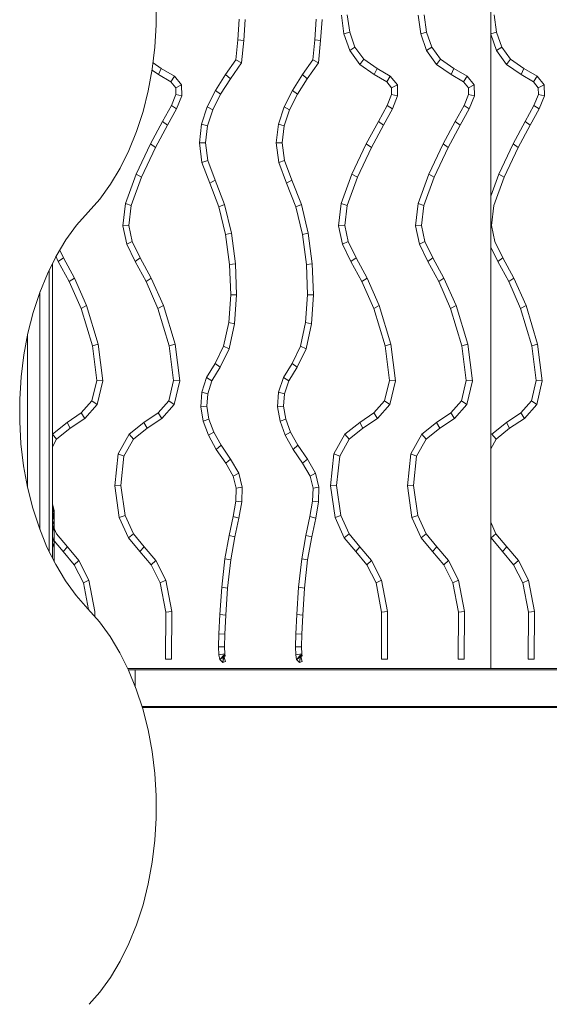
# Model space of a CAD drawing. Units: inches. Extents: x -2877 to 14460, y 7 to 12267.
# Drawn here: x 6914 to 7183, y 6851 to 7352 of the extents above; entities that cross this region are included whole.
import ezdxf

# ---------------------------------------------------------------- set-up
doc = ezdxf.new("R2010")
doc.units = ezdxf.units.IN
doc.header["$MEASUREMENT"] = 0

# ---------------------------------------------------------------- blocks, each defined once
blk = doc.blocks.new('9009_DWG-664377-Level 1')
at = {"lineweight": 9}
for p, q in [((946.27, -288.18), (946.27, 377.06)), ((776.25, 38.92), (776.24, 50.26)), ((818.43, 41.8), (817.75, 31.35)), ((821.46, 41.69), (820.77, 31.02)), ((857.49, 41.8), (856.81, 31.35)), ((860.52, 41.69), (859.82, 31.02)), ((871.65, 34.27), (870.34, 43.76)), ((874.58, 35.23), (873.37, 44.06)), ((910.7, 34.27), (909.4, 43.76)), ((913.64, 35.23), (912.43, 44.06)), ((949.19, 35.23), (947.98, 44.06)), ((775.58, 27.61), (776.25, 38.92)), ((871.65, 34.27), (874.58, 35.23)), ((877.24, 27.64), (874.58, 35.23)), ((910.7, 34.27), (913.64, 35.23)), ((916.3, 27.64), (913.64, 35.23)), ((946.27, 34.28), (949.19, 35.23)), ((951.86, 27.64), (949.19, 35.23)), ((817.75, 31.35), (816.72, 21.06)), ((820.77, 31.02), (817.75, 31.35)), ((820.77, 31.02), (819.63, 19.63)), ((856.81, 31.35), (855.78, 21.06)), ((859.82, 31.02), (856.81, 31.35)), ((859.82, 31.02), (858.69, 19.63)), ((874.62, 25.8), (871.65, 34.27)), ((913.67, 25.8), (910.7, 34.27)), ((949.23, 25.8), (946.27, 34.24)), ((774.24, 16.42), (775.58, 27.61)), ((874.62, 25.8), (877.24, 27.64)), ((879.7, 18.74), (874.62, 25.8)), ((881.69, 21.46), (877.24, 27.64)), ((913.67, 25.8), (916.3, 27.64)), ((918.76, 18.74), (913.67, 25.8)), ((920.75, 21.46), (916.3, 27.64)), ((949.23, 25.8), (951.86, 27.64)), ((954.31, 18.74), (949.23, 25.8)), ((956.3, 21.46), (951.86, 27.64)), ((816.72, 21.06), (811.52, 13.63)), ((819.63, 19.63), (816.72, 21.06)), ((855.78, 21.06), (850.57, 13.63)), ((858.69, 19.63), (855.78, 21.06)), ((879.7, 18.74), (881.69, 21.46)), ((888.52, 16.71), (881.69, 21.46)), ((918.76, 18.74), (920.75, 21.46)), ((927.58, 16.71), (920.75, 21.46)), ((954.31, 18.74), (956.3, 21.46)), ((963.14, 16.71), (956.3, 21.46)), ((772.21, 5.42), (774.24, 16.42)), ((777.36, 13.61), (774.13, 15.85)), ((778.81, 16.71), (774.62, 19.62)), ((777.36, 13.61), (778.81, 16.71)), ((785.51, 12.86), (778.81, 16.71)), ((819.63, 19.63), (813.91, 11.47)), ((858.69, 19.63), (852.97, 11.47)), ((887.07, 13.61), (879.7, 18.74)), ((887.07, 13.61), (888.52, 16.71)), ((895.23, 12.86), (888.52, 16.71)), ((926.13, 13.61), (918.76, 18.74)), ((926.13, 13.61), (927.58, 16.71)), ((934.29, 12.86), (927.58, 16.71)), ((961.69, 13.61), (954.31, 18.74)), ((961.69, 13.61), (963.14, 16.71)), ((969.84, 12.86), (963.14, 16.71)), ((783.69, 9.98), (777.36, 13.61)), ((783.69, 9.98), (785.51, 12.86)), ((789.16, 8.39), (785.51, 12.86)), ((811.52, 13.63), (806.43, 5.61)), ((813.91, 11.47), (808.96, 3.66)), ((813.91, 11.47), (811.52, 13.63)), ((850.57, 13.63), (845.48, 5.61)), ((852.97, 11.47), (848.01, 3.66)), ((852.97, 11.47), (850.57, 13.63)), ((893.4, 9.98), (887.07, 13.61)), ((893.4, 9.98), (895.23, 12.86)), ((898.88, 8.39), (895.23, 12.86)), ((932.46, 9.98), (926.13, 13.61)), ((932.46, 9.98), (934.29, 12.86)), ((937.93, 8.39), (934.29, 12.86)), ((968.02, 9.98), (961.69, 13.61)), ((968.02, 9.98), (969.84, 12.86)), ((973.49, 8.39), (969.84, 12.86)), ((769.53, -5.22), (772.21, 5.42)), ((786.15, 6.96), (783.69, 9.98)), ((786.15, 6.96), (789.16, 8.39)), ((786.2, 3.55), (786.15, 6.96)), ((789.24, 2.78), (789.16, 8.39)), ((806.43, 5.61), (802.19, -2.75)), ((808.96, 3.66), (806.43, 5.61)), ((845.48, 5.61), (841.25, -2.75)), ((848.01, 3.66), (845.48, 5.61)), ((895.87, 6.96), (893.4, 9.98)), ((895.87, 6.96), (898.88, 8.39)), ((895.91, 3.55), (895.87, 6.96)), ((898.95, 2.78), (898.88, 8.39)), ((934.92, 6.96), (932.46, 9.98)), ((934.92, 6.96), (937.93, 8.39)), ((934.97, 3.55), (934.92, 6.96)), ((938.01, 2.78), (937.93, 8.39)), ((970.48, 6.96), (968.02, 9.98)), ((970.48, 6.96), (973.49, 8.39)), ((970.53, 3.55), (970.48, 6.96)), ((973.57, 2.78), (973.49, 8.39)), ((783.93, -2.01), (786.2, 3.55)), ((786.2, 3.55), (789.24, 2.78)), ((786.58, -3.72), (789.24, 2.78)), ((808.96, 3.66), (804.93, -4.29)), ((848.01, 3.66), (843.99, -4.29)), ((893.64, -2.01), (895.91, 3.55)), ((895.91, 3.55), (898.95, 2.78)), ((896.3, -3.72), (898.95, 2.78)), ((932.7, -2.01), (934.97, 3.55)), ((934.97, 3.55), (938.01, 2.78)), ((935.36, -3.72), (938.01, 2.78)), ((968.25, -2.01), (970.53, 3.55)), ((970.53, 3.55), (973.57, 2.78)), ((970.91, -3.72), (973.57, 2.78)), ((779.45, -10.25), (783.93, -2.01)), ((782.02, -12.12), (786.58, -3.72)), ((783.93, -2.01), (786.58, -3.72)), ((802.19, -2.75), (799.28, -11.59)), ((804.93, -4.29), (802.19, -2.75)), ((804.93, -4.29), (802.24, -12.46)), ((841.25, -2.75), (838.34, -11.59)), ((843.99, -4.29), (841.25, -2.75)), ((843.99, -4.29), (841.3, -12.46)), ((889.17, -10.25), (893.64, -2.01)), ((891.73, -12.12), (896.3, -3.72)), ((893.64, -2.01), (896.3, -3.72)), ((928.22, -10.25), (932.7, -2.01)), ((930.79, -12.12), (935.36, -3.72)), ((932.7, -2.01), (935.36, -3.72)), ((963.78, -10.25), (968.25, -2.01)), ((966.34, -12.12), (970.91, -3.72)), ((968.25, -2.01), (970.91, -3.72)), ((766.24, -15.36), (769.53, -5.22)), ((773.32, -21.65), (779.45, -10.25)), ((775.93, -23.44), (782.02, -12.12)), ((779.45, -10.25), (782.02, -12.12)), ((799.28, -11.59), (798.21, -21.01)), ((802.24, -12.46), (799.28, -11.59)), ((802.24, -12.46), (801.27, -20.99)), ((838.34, -11.59), (837.27, -21.01)), ((841.3, -12.46), (838.34, -11.59)), ((841.3, -12.46), (840.33, -20.99)), ((883.03, -21.65), (889.17, -10.25)), ((885.64, -23.44), (891.73, -12.12)), ((889.17, -10.25), (891.73, -12.12)), ((922.09, -21.65), (928.22, -10.25)), ((924.7, -23.44), (930.79, -12.12)), ((928.22, -10.25), (930.79, -12.12)), ((957.65, -21.65), (963.78, -10.25)), ((960.26, -23.44), (966.34, -12.12)), ((963.78, -10.25), (966.34, -12.12)), ((762.37, -24.93), (766.24, -15.36)), ((757.94, -33.87), (762.37, -24.93)), ((766.02, -36.95), (773.32, -21.65)), ((768.75, -38.49), (775.93, -23.44)), ((773.32, -21.65), (775.93, -23.44)), ((801.27, -20.99), (798.21, -21.01)), ((798.21, -21.01), (799.47, -31.05)), ((801.27, -20.99), (802.41, -30.07)), ((840.33, -20.99), (837.27, -21.01)), ((837.27, -21.01), (838.53, -31.05)), ((840.33, -20.99), (841.47, -30.07)), ((875.74, -36.95), (883.03, -21.65)), ((878.47, -38.49), (885.64, -23.44)), ((883.03, -21.65), (885.64, -23.44)), ((914.8, -36.95), (922.09, -21.65)), ((917.53, -38.49), (924.7, -23.44)), ((922.09, -21.65), (924.7, -23.44)), ((950.35, -36.95), (957.65, -21.65)), ((953.08, -38.49), (960.26, -23.44)), ((957.65, -21.65), (960.26, -23.44)), ((753, -42.12), (757.94, -33.87)), ((802.41, -30.07), (799.47, -31.05)), ((799.47, -31.05), (803.43, -41.55)), ((802.41, -30.07), (806.19, -40.12)), ((841.47, -30.07), (838.53, -31.05)), ((838.53, -31.05), (842.48, -41.55)), ((841.47, -30.07), (845.25, -40.12)), ((760.59, -51.97), (766.02, -36.95)), ((763.53, -52.92), (768.75, -38.49)), ((766.02, -36.95), (768.75, -38.49)), ((870.3, -51.97), (875.74, -36.95)), ((873.25, -52.92), (878.47, -38.49)), ((875.74, -36.95), (878.47, -38.49)), ((909.36, -51.97), (914.8, -36.95)), ((912.31, -52.92), (917.53, -38.49)), ((914.8, -36.95), (917.53, -38.49)), ((946.27, -48.23), (950.35, -36.95)), ((947.86, -52.92), (953.08, -38.49)), ((950.35, -36.95), (953.08, -38.49)), ((747.56, -49.63), (753, -42.12)), ((806.19, -40.12), (803.43, -41.55)), ((803.43, -41.55), (808.11, -53.57)), ((806.19, -40.12), (810.97, -52.37)), ((845.25, -40.12), (842.48, -41.55)), ((842.48, -41.55), (847.17, -53.57)), ((845.25, -40.12), (850.02, -52.37)), ((741.66, -56.32), (747.56, -49.63)), ((759.23, -63.31), (760.59, -51.97)), ((760.59, -51.97), (763.53, -52.92)), ((762.31, -63.12), (763.53, -52.92)), ((810.97, -52.37), (808.11, -53.57)), ((808.11, -53.57), (811.49, -67.69)), ((810.97, -52.37), (814.46, -66.95)), ((850.02, -52.37), (847.17, -53.57)), ((847.17, -53.57), (850.55, -67.69)), ((850.02, -52.37), (853.52, -66.95)), ((868.94, -63.31), (870.3, -51.97)), ((870.3, -51.97), (873.25, -52.92)), ((872.03, -63.12), (873.25, -52.92)), ((908, -63.31), (909.36, -51.97)), ((909.36, -51.97), (912.31, -52.92)), ((911.08, -63.12), (912.31, -52.92)), ((946.64, -63.12), (947.86, -52.92)), ((735.75, -62.97), (741.66, -56.32)), ((730.29, -70.43), (735.75, -62.97)), ((759.23, -63.31), (762.31, -63.12)), ((761.22, -72.58), (759.23, -63.31)), ((764.06, -71.26), (762.31, -63.12)), ((868.94, -63.31), (872.03, -63.12)), ((870.94, -72.58), (868.94, -63.31)), ((873.78, -71.26), (872.03, -63.12)), ((908, -63.31), (911.08, -63.12)), ((910, -72.58), (908, -63.31)), ((912.83, -71.26), (911.08, -63.12)), ((948.39, -71.26), (946.64, -63.12)), ((814.46, -66.95), (811.49, -67.69)), ((811.49, -67.69), (813.52, -82.96)), ((814.46, -66.95), (816.54, -82.62)), ((853.52, -66.95), (850.55, -67.69)), ((850.55, -67.69), (852.57, -82.96)), ((853.52, -66.95), (855.59, -82.62)), ((725.33, -78.65), (730.29, -70.43)), ((761.22, -72.58), (764.06, -71.26)), ((765.51, -81.35), (761.22, -72.58)), ((768.11, -79.54), (764.06, -71.26)), ((870.94, -72.58), (873.78, -71.26)), ((875.22, -81.35), (870.94, -72.58)), ((877.82, -79.54), (873.78, -71.26)), ((910, -72.58), (912.83, -71.26)), ((914.28, -81.35), (910, -72.58)), ((916.88, -79.54), (912.83, -71.26)), ((949.84, -81.35), (946.27, -74.05)), ((952.43, -79.54), (948.39, -71.26)), ((720.88, -87.57), (725.33, -78.65)), ((726.45, -81.35), (725.13, -78.65)), ((726.45, -81.35), (729.05, -79.54)), ((729.05, -79.54), (727.15, -75.64)), ((734.65, -89.79), (729.05, -79.54)), ((765.51, -81.35), (768.11, -79.54)), ((773.71, -89.79), (768.11, -79.54)), ((875.22, -81.35), (877.82, -79.54)), ((883.42, -89.79), (877.82, -79.54)), ((914.28, -81.35), (916.88, -79.54)), ((922.48, -89.79), (916.88, -79.54)), ((949.84, -81.35), (952.43, -79.54)), ((958.03, -89.79), (952.43, -79.54)), ((723.44, -232.06), (723.44, -82.43)), ((732.02, -91.55), (726.45, -81.35)), ((771.08, -91.55), (765.51, -81.35)), ((816.54, -82.62), (813.52, -82.96)), ((813.52, -82.96), (814.08, -98.27)), ((816.54, -82.62), (817.11, -98.33)), ((855.59, -82.62), (852.57, -82.96)), ((852.57, -82.96), (853.14, -98.27)), ((855.59, -82.62), (856.17, -98.33)), ((880.79, -91.55), (875.22, -81.35)), ((919.85, -91.55), (914.28, -81.35)), ((955.4, -91.55), (949.84, -81.35)), ((716.98, -97.11), (720.88, -87.57)), ((721.74, -228.62), (721.74, -85.84)), ((732.02, -91.55), (734.65, -89.79)), ((740.86, -103.79), (734.65, -89.79)), ((771.08, -91.55), (773.71, -89.79)), ((779.91, -103.79), (773.71, -89.79)), ((880.79, -91.55), (883.42, -89.79)), ((889.63, -103.79), (883.42, -89.79)), ((919.85, -91.55), (922.48, -89.79)), ((928.69, -103.79), (922.48, -89.79)), ((955.4, -91.55), (958.03, -89.79)), ((964.24, -103.79), (958.03, -89.79)), ((738.07, -105.19), (732.02, -91.55)), ((777.13, -105.19), (771.08, -91.55)), ((886.84, -105.19), (880.79, -91.55)), ((925.9, -105.19), (919.85, -91.55)), ((961.45, -105.19), (955.4, -91.55)), ((713.67, -107.23), (716.98, -97.11)), ((717.09, -217.6), (717.09, -96.84)), ((814.08, -98.27), (813.09, -112.47)), ((817.11, -98.33), (814.08, -98.27)), ((817.11, -98.33), (816.09, -113.04)), ((853.14, -98.27), (852.15, -112.47)), ((856.17, -98.33), (853.14, -98.27)), ((856.17, -98.33), (855.15, -113.04)), ((738.07, -105.19), (740.86, -103.79)), ((746.74, -123.36), (740.86, -103.79)), ((777.13, -105.19), (779.91, -103.79)), ((785.8, -123.36), (779.91, -103.79)), ((886.84, -105.19), (889.63, -103.79)), ((895.52, -123.36), (889.63, -103.79)), ((925.9, -105.19), (928.69, -103.79)), ((934.57, -123.36), (928.69, -103.79)), ((961.45, -105.19), (964.24, -103.79)), ((970.13, -123.36), (964.24, -103.79)), ((710.96, -117.86), (713.67, -107.23)), ((743.79, -124.21), (738.07, -105.19)), ((782.84, -124.21), (777.13, -105.19)), ((892.56, -124.21), (886.84, -105.19)), ((931.62, -124.21), (925.9, -105.19)), ((967.17, -124.21), (961.45, -105.19)), ((813.09, -112.47), (810.5, -124.41)), ((816.09, -113.04), (813.09, -112.47)), ((816.09, -113.04), (813.34, -125.73)), ((852.15, -112.47), (849.56, -124.41)), ((855.15, -113.04), (852.15, -112.47)), ((855.15, -113.04), (852.39, -125.73)), ((708.9, -128.85), (710.96, -117.86)), ((710.74, -195.55), (710.74, -119)), ((743.79, -124.21), (746.74, -123.36)), ((746.03, -141.9), (743.79, -124.21)), ((749.12, -142.12), (746.74, -123.36)), ((782.84, -124.21), (785.8, -123.36)), ((785.08, -141.9), (782.84, -124.21)), ((788.17, -142.12), (785.8, -123.36)), ((810.5, -124.41), (806.2, -133.21)), ((813.34, -125.73), (810.5, -124.41)), ((849.56, -124.41), (845.26, -133.21)), ((852.39, -125.73), (849.56, -124.41)), ((892.56, -124.21), (895.52, -123.36)), ((894.8, -141.9), (892.56, -124.21)), ((897.89, -142.12), (895.52, -123.36)), ((931.62, -124.21), (934.57, -123.36)), ((933.85, -141.9), (931.62, -124.21)), ((936.94, -142.12), (934.57, -123.36)), ((967.17, -124.21), (970.13, -123.36)), ((969.41, -141.9), (967.17, -124.21)), ((972.5, -142.12), (970.13, -123.36)), ((707.53, -140.03), (708.9, -128.85)), ((813.34, -125.73), (808.76, -135.11)), ((852.39, -125.73), (847.82, -135.11)), ((806.2, -133.21), (801.85, -140.38)), ((808.76, -135.11), (804.54, -142.05)), ((808.76, -135.11), (806.2, -133.21)), ((845.26, -133.21), (840.91, -140.38)), ((847.82, -135.11), (843.6, -142.05)), ((847.82, -135.11), (845.26, -133.21)), ((706.84, -151.33), (707.53, -140.03)), ((743.58, -152.19), (746.03, -141.9)), ((746.03, -141.9), (749.12, -142.12)), ((746.28, -154.04), (749.12, -142.12)), ((782.64, -152.19), (785.08, -141.9)), ((785.08, -141.9), (788.17, -142.12)), ((785.34, -154.04), (788.17, -142.12)), ((801.85, -140.38), (799.41, -147.78)), ((804.54, -142.05), (801.85, -140.38)), ((804.54, -142.05), (802.4, -148.57)), ((840.91, -140.38), (838.47, -147.78)), ((843.6, -142.05), (840.91, -140.38)), ((843.6, -142.05), (841.45, -148.57)), ((892.35, -152.19), (894.8, -141.9)), ((894.8, -141.9), (897.89, -142.12)), ((895.06, -154.04), (897.89, -142.12)), ((931.41, -152.19), (933.85, -141.9)), ((933.85, -141.9), (936.94, -142.12)), ((934.11, -154.04), (936.94, -142.12)), ((966.97, -152.19), (969.41, -141.9)), ((969.41, -141.9), (972.5, -142.12)), ((969.67, -154.04), (972.5, -142.12)), ((799.41, -147.78), (798.89, -155.18)), ((802.4, -148.57), (799.41, -147.78)), ((802.4, -148.57), (801.95, -154.99)), ((838.47, -147.78), (837.95, -155.18)), ((841.45, -148.57), (838.47, -147.78)), ((841.45, -148.57), (841, -154.99)), ((706.82, -162.67), (706.84, -151.33)), ((738.15, -158.36), (743.58, -152.19)), ((739.99, -161.2), (746.28, -154.04)), ((743.58, -152.19), (746.28, -154.04)), ((777.21, -158.36), (782.64, -152.19)), ((779.04, -161.2), (785.34, -154.04)), ((782.64, -152.19), (785.34, -154.04)), ((801.95, -154.99), (798.89, -155.18)), ((801.95, -154.99), (803.01, -161.45)), ((841, -154.99), (837.95, -155.18)), ((841, -154.99), (842.07, -161.45)), ((886.92, -158.36), (892.35, -152.19)), ((888.76, -161.2), (895.06, -154.04)), ((892.35, -152.19), (895.06, -154.04)), ((925.98, -158.36), (931.41, -152.19)), ((927.82, -161.2), (934.11, -154.04)), ((931.41, -152.19), (934.11, -154.04)), ((961.53, -158.36), (966.97, -152.19)), ((963.37, -161.2), (969.67, -154.04)), ((966.97, -152.19), (969.67, -154.04)), ((730.88, -163.18), (738.15, -158.36)), ((738.15, -158.36), (739.99, -161.2)), ((769.94, -163.18), (777.21, -158.36)), ((777.21, -158.36), (779.04, -161.2)), ((798.89, -155.18), (800.1, -162.49)), ((837.95, -155.18), (839.16, -162.49)), ((879.66, -163.18), (886.92, -158.36)), ((886.92, -158.36), (888.76, -161.2)), ((918.71, -163.18), (925.98, -158.36)), ((925.98, -158.36), (927.82, -161.2)), ((954.27, -163.18), (961.53, -158.36)), ((961.53, -158.36), (963.37, -161.2)), ((707.49, -173.98), (706.82, -162.67)), ((723.44, -169.17), (730.88, -163.18)), ((730.88, -163.18), (732.5, -166.16)), ((732.5, -166.16), (739.99, -161.2)), ((762.47, -169.19), (769.94, -163.18)), ((769.94, -163.18), (771.56, -166.16)), ((771.56, -166.16), (779.04, -161.2)), ((803.01, -161.45), (800.1, -162.49)), ((800.1, -162.49), (802.79, -169.71)), ((803.01, -161.45), (805.47, -168.05)), ((842.07, -161.45), (839.16, -162.49)), ((839.16, -162.49), (841.85, -169.71)), ((842.07, -161.45), (844.53, -168.05)), ((872.19, -169.19), (879.66, -163.18)), ((879.66, -163.18), (881.27, -166.16)), ((881.27, -166.16), (888.76, -161.2)), ((911.24, -169.19), (918.71, -163.18)), ((918.71, -163.18), (920.33, -166.16)), ((920.33, -166.16), (927.82, -161.2)), ((946.8, -169.19), (954.27, -163.18)), ((954.27, -163.18), (955.88, -166.16)), ((955.88, -166.16), (963.37, -161.2)), ((723.44, -169.23), (725.62, -171.7)), ((725.62, -171.7), (732.5, -166.16)), ((756.86, -179.16), (762.47, -169.19)), ((762.47, -169.19), (764.68, -171.7)), ((764.68, -171.7), (771.56, -166.16)), ((805.47, -168.05), (802.79, -169.71)), ((802.79, -169.71), (806.72, -176.87)), ((805.47, -168.05), (809.18, -174.81)), ((844.53, -168.05), (841.85, -169.71)), ((841.85, -169.71), (845.77, -176.87)), ((844.53, -168.05), (848.24, -174.81)), ((866.57, -179.16), (872.19, -169.19)), ((872.19, -169.19), (874.4, -171.7)), ((874.4, -171.7), (881.27, -166.16)), ((905.63, -179.16), (911.24, -169.19)), ((911.24, -169.19), (913.45, -171.7)), ((913.45, -171.7), (920.33, -166.16)), ((946.8, -169.19), (949.01, -171.7)), ((949.01, -171.7), (955.88, -166.16)), ((708.83, -185.17), (707.49, -173.98)), ((723.44, -175.57), (725.62, -171.7)), ((759.78, -180.4), (764.68, -171.7)), ((809.18, -174.81), (806.72, -176.87)), ((809.18, -174.81), (814.05, -181.85)), ((848.24, -174.81), (845.77, -176.87)), ((848.24, -174.81), (853.11, -181.85)), ((869.5, -180.4), (874.4, -171.7)), ((908.55, -180.4), (913.45, -171.7)), ((946.27, -176.56), (949.01, -171.7)), ((755.16, -195.37), (756.86, -179.16)), ((756.86, -179.16), (759.78, -180.4)), ((806.72, -176.87), (811.61, -183.94)), ((845.77, -176.87), (850.67, -183.94)), ((864.88, -195.37), (866.57, -179.16)), ((866.57, -179.16), (869.5, -180.4)), ((903.94, -195.37), (905.63, -179.16)), ((905.63, -179.16), (908.55, -180.4)), ((710.86, -196.17), (708.83, -185.17)), ((758.22, -195.3), (759.78, -180.4)), ((814.05, -181.85), (811.61, -183.94)), ((811.61, -183.94), (815.41, -190.47)), ((814.05, -181.85), (818.19, -188.97)), ((853.11, -181.85), (850.67, -183.94)), ((850.67, -183.94), (854.46, -190.47)), ((853.11, -181.85), (857.25, -188.97)), ((867.94, -195.3), (869.5, -180.4)), ((907, -195.3), (908.55, -180.4)), ((818.19, -188.97), (815.41, -190.47)), ((818.19, -188.97), (819.92, -196.15)), ((857.25, -188.97), (854.46, -190.47)), ((857.25, -188.97), (858.98, -196.15)), ((815.41, -190.47), (816.88, -196.58)), ((854.46, -190.47), (855.94, -196.58)), ((713.54, -206.81), (710.86, -196.17)), ((755.16, -195.37), (758.22, -195.3)), ((757.47, -211.56), (755.16, -195.37)), ((760.38, -210.42), (758.22, -195.3)), ((816.88, -196.58), (816.7, -203.2)), ((819.92, -196.15), (816.88, -196.58)), ((819.92, -196.15), (819.72, -203.62)), ((855.94, -196.58), (855.76, -203.2)), ((858.98, -196.15), (855.94, -196.58)), ((858.98, -196.15), (858.77, -203.62)), ((864.88, -195.37), (867.94, -195.3)), ((867.18, -211.56), (864.88, -195.37)), ((870.09, -210.42), (867.94, -195.3)), ((903.94, -195.37), (907, -195.3)), ((906.24, -211.56), (903.94, -195.37)), ((909.15, -210.42), (907, -195.3)), ((723.44, -204.56), (724.4, -208.13)), ((723.44, -204.56), (724.4, -208.13)), ((816.7, -203.2), (815.32, -211.04)), ((819.72, -203.62), (816.7, -203.2)), ((819.72, -203.62), (818.28, -211.82)), ((855.76, -203.2), (854.38, -211.04)), ((858.77, -203.62), (855.76, -203.2)), ((858.77, -203.62), (857.33, -211.82)), ((716.83, -216.95), (713.54, -206.81)), ((723.44, -206.55), (724.4, -210.06)), ((723.44, -206.55), (724.4, -210.06)), ((724.4, -208.13), (723.44, -211.7)), ((724.4, -208.13), (723.44, -211.7)), ((724.4, -210.06), (723.5, -213.34)), ((724.4, -210.06), (723.5, -213.34)), ((724.4, -210.06), (724.4, -208.13)), ((724.4, -208.13), (724.4, -210.06)), ((724.4, -215.55), (724.4, -210.06)), ((724.4, -210.06), (724.4, -215.55)), ((725.56, -219.75), (723.44, -215.09)), ((723.74, -213.34), (724.4, -215.55)), ((723.74, -213.34), (724.4, -215.55)), ((757.47, -211.56), (760.38, -210.42)), ((762.14, -221.83), (757.47, -211.56)), ((764.62, -219.75), (760.38, -210.42)), ((815.32, -211.04), (813.28, -220.62)), ((818.28, -211.82), (815.32, -211.04)), ((818.28, -211.82), (816.23, -221.41)), ((854.38, -211.04), (852.33, -220.62)), ((857.33, -211.82), (854.38, -211.04)), ((857.33, -211.82), (855.29, -221.41)), ((867.18, -211.56), (870.09, -210.42)), ((871.85, -221.83), (867.18, -211.56)), ((874.33, -219.75), (870.09, -210.42)), ((906.24, -211.56), (909.15, -210.42)), ((910.91, -221.83), (906.24, -211.56)), ((913.39, -219.75), (909.15, -210.42)), ((948.94, -219.75), (946.27, -213.87)), ((720.7, -226.52), (716.83, -216.95)), ((724.4, -215.55), (723.44, -218.78)), ((724.4, -215.55), (723.44, -218.78)), ((724.4, -224.17), (724.4, -215.55)), ((724.4, -215.55), (724.4, -224.17)), ((731.05, -226.4), (725.56, -219.75)), ((762.14, -221.83), (764.62, -219.75)), ((770.1, -226.4), (764.62, -219.75)), ((871.85, -221.83), (874.33, -219.75)), ((879.82, -226.4), (874.33, -219.75)), ((910.91, -221.83), (913.39, -219.75)), ((918.88, -226.4), (913.39, -219.75)), ((946.47, -221.83), (948.94, -219.75)), ((954.43, -226.4), (948.94, -219.75)), ((723.44, -221.36), (724.4, -224.17)), ((723.44, -221.36), (724.4, -224.17)), ((728.88, -228.86), (723.44, -222.27)), ((724.4, -224.17), (723.44, -226.97)), ((724.4, -224.17), (723.44, -226.97)), ((724.4, -233.99), (724.4, -224.17)), ((724.4, -224.17), (724.4, -233.99)), ((767.93, -228.86), (762.14, -221.83)), ((813.28, -220.62), (811.15, -232.45)), ((816.23, -221.41), (813.28, -220.62)), ((816.23, -221.41), (814.14, -233.03)), ((852.33, -220.62), (850.2, -232.45)), ((855.29, -221.41), (852.33, -220.62)), ((855.29, -221.41), (853.19, -233.03)), ((877.65, -228.86), (871.85, -221.83)), ((916.71, -228.86), (910.91, -221.83)), ((952.26, -228.86), (946.47, -221.83)), ((725.13, -235.46), (720.7, -226.52)), ((728.88, -228.86), (731.05, -226.4)), ((734.53, -235.5), (728.88, -228.86)), ((736.95, -233.33), (731.05, -226.4)), ((767.93, -228.86), (770.1, -226.4)), ((773.59, -235.5), (767.93, -228.86)), ((776.01, -233.33), (770.1, -226.4)), ((877.65, -228.86), (879.82, -226.4)), ((883.31, -235.5), (877.65, -228.86)), ((885.72, -233.33), (879.82, -226.4)), ((916.71, -228.86), (918.88, -226.4)), ((922.36, -235.5), (916.71, -228.86)), ((924.78, -233.33), (918.88, -226.4)), ((952.26, -228.86), (954.43, -226.4)), ((957.92, -235.5), (952.26, -228.86)), ((960.34, -233.33), (954.43, -226.4)), ((734.53, -235.5), (736.95, -233.33)), ((742.05, -243.4), (736.95, -233.33)), ((773.59, -235.5), (776.01, -233.33)), ((781.1, -243.4), (776.01, -233.33)), ((811.15, -232.45), (809.54, -247)), ((814.14, -233.03), (811.15, -232.45)), ((814.14, -233.03), (812.55, -247.37)), ((850.2, -232.45), (848.6, -247)), ((853.19, -233.03), (850.2, -232.45)), ((853.19, -233.03), (851.61, -247.37)), ((883.31, -235.5), (885.72, -233.33)), ((890.82, -243.4), (885.72, -233.33)), ((922.36, -235.5), (924.78, -233.33)), ((929.88, -243.4), (924.78, -233.33)), ((957.92, -235.5), (960.34, -233.33)), ((965.43, -243.4), (960.34, -233.33)), ((730.07, -243.71), (725.13, -235.46)), ((739.19, -244.71), (734.53, -235.5)), ((778.25, -244.71), (773.59, -235.5)), ((887.97, -244.71), (883.31, -235.5)), ((927.02, -244.71), (922.36, -235.5)), ((962.58, -244.71), (957.92, -235.5)), ((735.51, -251.22), (730.07, -243.71)), ((739.19, -244.71), (742.05, -243.4)), ((741.79, -258.33), (739.19, -244.71)), ((745.06, -259.25), (742.05, -243.4)), ((778.25, -244.71), (781.1, -243.4)), ((781.09, -259.63), (778.25, -244.71)), ((784.12, -259.25), (781.1, -243.4)), ((887.97, -244.71), (890.82, -243.4)), ((890.81, -259.63), (887.97, -244.71)), ((893.84, -259.25), (890.82, -243.4)), ((927.02, -244.71), (929.88, -243.4)), ((929.86, -259.63), (927.02, -244.71)), ((932.89, -259.25), (929.88, -243.4)), ((962.58, -244.71), (965.43, -243.4)), ((965.42, -259.63), (962.58, -244.71)), ((968.45, -259.25), (965.43, -243.4)), ((809.54, -247), (808.62, -260.84)), ((812.55, -247.37), (809.54, -247)), ((812.55, -247.37), (811.64, -261.09)), ((848.6, -247), (847.68, -260.84)), ((851.61, -247.37), (848.6, -247)), ((851.61, -247.37), (850.7, -261.09)), ((741.41, -257.91), (735.51, -251.22)), ((747.32, -264.56), (741.41, -257.91)), ((745.06, -262.01), (745.06, -259.25)), ((781.09, -259.63), (781.03, -283.47)), ((781.09, -259.63), (784.12, -259.25)), ((784.05, -283.48), (784.12, -259.25)), ((890.81, -259.63), (890.74, -283.47)), ((890.81, -259.63), (893.84, -259.25)), ((893.77, -283.48), (893.84, -259.25)), ((929.86, -259.63), (929.8, -283.47)), ((929.86, -259.63), (932.89, -259.25)), ((932.83, -283.48), (932.89, -259.25)), ((965.42, -259.63), (965.35, -283.47)), ((965.42, -259.63), (968.45, -259.25)), ((968.38, -283.48), (968.45, -259.25)), ((752.78, -272.02), (747.32, -264.56)), ((808.62, -260.84), (808.12, -270.68)), ((811.64, -261.09), (808.62, -260.84)), ((811.64, -261.09), (811.14, -270.83)), ((847.68, -260.84), (847.18, -270.68)), ((850.7, -261.09), (847.68, -260.84)), ((850.7, -261.09), (850.2, -270.83)), ((757.74, -280.25), (752.78, -272.02)), ((808.12, -270.68), (807.96, -277.22)), ((811.14, -270.83), (808.12, -270.68)), ((811.14, -270.83), (810.99, -277.2)), ((847.18, -270.68), (847.02, -277.22)), ((850.2, -270.83), (847.18, -270.68)), ((850.2, -270.83), (850.05, -277.2)), ((762.19, -289.16), (757.74, -280.25)), ((810.99, -277.2), (807.96, -277.22)), ((807.96, -277.22), (808.09, -281.23)), ((810.99, -277.2), (811.11, -280.79)), ((850.05, -277.2), (847.02, -277.22)), ((847.02, -277.22), (847.15, -281.23)), ((850.05, -277.2), (850.17, -280.79)), ((781.03, -283.47), (784.05, -283.48)), ((811.11, -280.79), (808.09, -281.23)), ((808.09, -281.23), (808.55, -283.76)), ((808.55, -283.76), (810.75, -281.31)), ((811.3, -281.87), (808.55, -283.76)), ((808.55, -283.76), (810.05, -285.26)), ((810.75, -281.31), (810.05, -285.26)), ((810.05, -285.26), (810.49, -281.41)), ((810.05, -285.26), (811.39, -284.77)), ((810.75, -281.31), (810.49, -281.41)), ((810.49, -281.41), (811.39, -284.77)), ((811.3, -281.87), (810.75, -281.31)), ((811.11, -280.79), (811.3, -281.87)), ((850.17, -280.79), (847.15, -281.23)), ((847.15, -281.23), (847.61, -283.76)), ((847.61, -283.76), (849.81, -281.31)), ((850.36, -281.87), (847.61, -283.76)), ((847.61, -283.76), (849.1, -285.26)), ((849.81, -281.31), (849.1, -285.26)), ((849.1, -285.26), (849.54, -281.41)), ((849.1, -285.26), (850.44, -284.77)), ((849.81, -281.31), (849.54, -281.41)), ((849.54, -281.41), (850.44, -284.77)), ((850.36, -281.87), (849.81, -281.31)), ((850.17, -280.79), (850.36, -281.87)), ((890.74, -283.47), (893.77, -283.48)), ((929.8, -283.47), (932.83, -283.48)), ((965.35, -283.47), (968.38, -283.48)), ((946.27, -288.18), (761.7, -288.18)), ((765.47, -288.93), (762.07, -288.93)), ((766.09, -298.7), (762.19, -289.16)), ((765.47, -288.93), (1838.9, -288.93)), ((765.47, -297.18), (765.47, -288.93)), ((1169.65, -288.18), (946.27, -288.18)), ((769.41, -308.82), (766.09, -298.7)), ((1838.9, -307.57), (769, -307.57)), ((769.19, -308.16), (1808.31, -308.16)), ((772.11, -319.45), (769.41, -308.82)), ((774.17, -330.44), (772.11, -319.45)), ((775.54, -341.62), (774.17, -330.44)), ((776.24, -352.92), (775.54, -341.62)), ((776.25, -364.26), (776.24, -352.92)), ((775.58, -375.57), (776.25, -364.26)), ((774.24, -386.76), (775.58, -375.57)), ((772.21, -397.76), (774.24, -386.76)), ((769.53, -408.4), (772.21, -397.76)), ((766.24, -418.54), (769.53, -408.4)), ((762.37, -428.11), (766.24, -418.54)), ((757.94, -437.05), (762.37, -428.11)), ((753, -445.3), (757.94, -437.05)), ((747.56, -452.81), (753, -445.3)), ((742.16, -458.94), (747.56, -452.81))]:
    blk.add_line(p, q, dxfattribs=at)

msp = doc.modelspace()

# ---------------------------------------------------------------- block references
at = {"lineweight": 9}
msp.add_blockref('9009_DWG-664377-Level 1', (6206.81, 7310.33), dxfattribs=at)

doc.saveas('drawing.dxf')
